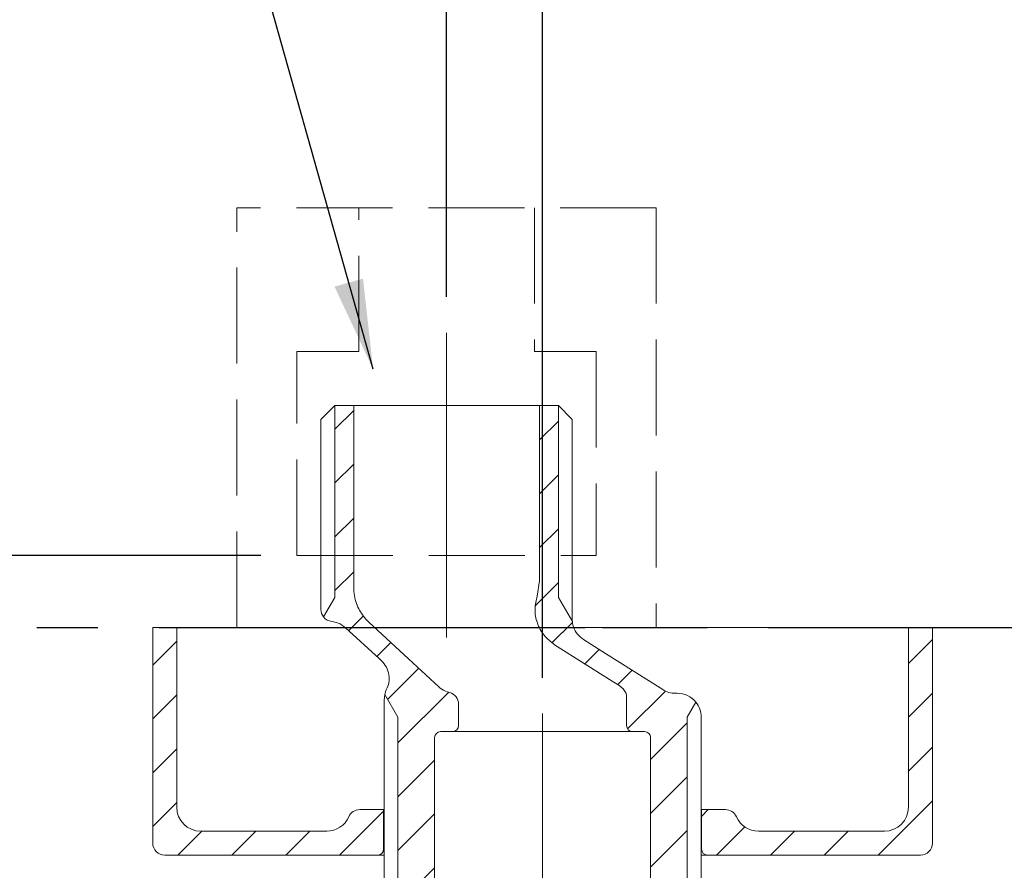
# Model space of a CAD drawing. Units: millimetres. Extents: x -87 to 1099, y -251 to 878.
# Drawn here: x 391 to 473, y 277 to 348 of the extents above; entities that cross this region are included whole.
import ezdxf

# ---------------------------------------------------------------- set-up
doc = ezdxf.new("R2010")
doc.units = ezdxf.units.MM
doc.header["$LTSCALE"] = 2
doc.header["$PDSIZE"] = -1
for name, pattern in [('CENTERX2', [20.32, 12.7, -2.54, 2.54, -2.54]), ('JIS_02_4.0', [5.5, 4, -1.5]), ('PHANTOM', [12.7, 6.35, -1.27, 1.27, -1.27, 1.27, -1.27])]:
    doc.linetypes.add(name, pattern=pattern)
doc.layers.add('アノテーション', color=7, linetype='Continuous')
doc.styles.get("Standard").update_dxf_attribs({"font": 'arial_0.ttf'})
doc.dimstyles.new('tung', dxfattribs={"dimscale": 3, "dimtxt": 3.5, "dimasz": 2.5, "dimexe": 1.5, "dimexo": 1, "dimgap": 0.5, "dimtad": 1, "dimdec": 0, "dimtxsty": 'Standard', "dimcen": 2.5, "dimadec": 0, "dimazin": 0, "dimtfac": 1, "dimtdec": 0, "dimtmove": 1, "dimatfit": 0, "dimfxl": 0, "dimarcsym": 0})
pattern_1 = [(45, (68.368, -30.5976), (-2.245064, 2.245064), [])]

# ---------------------------------------------------------------- blocks, each defined once
blk = doc.blocks.new('*D39')
at = {"color": 0, "lineweight": -2, "transparency": 16777216}
for p, q in [((426.46, 324.718), (426.46, 386.327)), ((592.46, 324.718), (592.46, 386.327)), ((433.96, 381.827), (584.96, 381.827))]:
    blk.add_line(p, q, dxfattribs=at)
at = {"color": 0, "lineweight": 30, "transparency": 16777216}
for points in [[(433.96, 383.077), (433.96, 380.577), (426.46, 381.827)], [(584.96, 383.077), (584.96, 380.577), (592.46, 381.827)]]:
    blk.add_solid(points, dxfattribs=at)
at = {"layer": 'Defpoints', "color": 0, "lineweight": 30, "transparency": 16777216}
for p in [(592.46, 381.827), (426.46, 321.718), (592.46, 321.718)]:
    blk.add_point(p, dxfattribs=at)
at = {"color": 0, "transparency": 16777216, "insert": (509.46, 389.421), "char_height": 10.5, "attachment_point": 5}
blk.add_mtext('150%%P16', dxfattribs=at)
blk = doc.blocks.new('*D40')
at = {"color": 0, "lineweight": -2, "transparency": 16777216}
for p, q in [((434.46, 292.956), (434.46, 360.667)), ((584.46, 295.374), (584.46, 360.667)), ((441.96, 356.167), (576.96, 356.167))]:
    blk.add_line(p, q, dxfattribs=at)
at = {"color": 0, "lineweight": 30, "transparency": 16777216}
for points in [[(441.96, 357.417), (441.96, 354.917), (434.46, 356.167)], [(576.96, 357.417), (576.96, 354.917), (584.46, 356.167)]]:
    blk.add_solid(points, dxfattribs=at)
at = {"layer": 'Defpoints', "color": 0, "lineweight": 30, "transparency": 16777216}
for p in [(584.46, 356.167), (584.46, 292.374), (434.46, 289.956)]:
    blk.add_point(p, dxfattribs=at)
at = {"color": 0, "transparency": 16777216, "insert": (509.46, 363.028), "char_height": 10.5, "attachment_point": 5}
blk.add_mtext('150', dxfattribs=at)
blk = doc.blocks.new('*D49')
at = {"color": 0, "linetype": 'Continuous', "lineweight": -2, "transparency": 16777216}
for p, q in [((352.274, 345.872), (352.274, 303.156)), ((352.274, 310.656), (352.274, 318.156)), ((410.982, 303.156), (347.774, 303.156)), ((352.274, 303.156), (352.274, 297.156)), ((352.274, 303.156), (352.274, 297.156)), ((359.582, 297.156), (347.774, 297.156)), ((352.274, 289.656), (352.274, 282.156))]:
    blk.add_line(p, q, dxfattribs=at)
at = {"color": 0, "linetype": 'Continuous', "lineweight": 30, "transparency": 16777216}
for points in [[(351.024, 310.656), (353.524, 310.656), (352.274, 303.156)], [(351.024, 289.656), (353.524, 289.656), (352.274, 297.156)]]:
    blk.add_solid(points, dxfattribs=at)
at = {"layer": 'Defpoints', "color": 0, "linetype": 'Continuous', "lineweight": 30, "transparency": 16777216}
for p in [(413.982, 303.156), (352.274, 297.156), (362.582, 297.156)]:
    blk.add_point(p, dxfattribs=at)
at = {"color": 0, "linetype": 'Continuous', "lineweight": 15, "transparency": 16777216, "insert": (345.413, 332.572), "char_height": 10.5, "attachment_point": 5, "rotation": 90}
blk.add_mtext('0~6', dxfattribs=at)

msp = doc.modelspace()

# ---------------------------------------------------------------- hatches: boundary and pattern name
at = {"linetype": 'Continuous', "lineweight": 0}
h = msp.add_hatch(dxfattribs=at)
h.set_pattern_fill('ANSI31', style=0)
h.set_pattern_definition(pattern_1)
edge = h.paths.add_edge_path(flags=0)
edge.add_spline(control_points=[(416.881, 297.646), (417.062, 297.628), (417.242, 297.584), (417.411, 297.517), (417.639, 297.427), (417.854, 297.292), (418.034, 297.126)], knot_values=[0.000201, 0.000201, 0.000201, 0.000201, 0.000747, 0.000747, 0.000747, 0.001482, 0.001482, 0.001482, 0.001482], weights=[1, 1, 1, 1, 1, 1, 1], degree=3, periodic=0)
edge.add_spline(control_points=[(418.034, 297.126), (418.966, 296.266), (419.898, 295.406), (420.829, 294.546), (420.895, 294.485), (420.96, 294.425), (421.025, 294.365)], knot_values=[0.000046, 0.000046, 0.000046, 0.000046, 0.00385, 0.00385, 0.00385, 0.004117, 0.004117, 0.004117, 0.004117], weights=[1, 1, 1, 1, 1, 1, 1], degree=3, periodic=0)
edge.add_spline(control_points=[(421.025, 294.365), (421.19, 294.213), (421.33, 294.031), (421.435, 293.833), (421.54, 293.635), (421.613, 293.417), (421.646, 293.195), (421.68, 292.974), (421.676, 292.744), (421.634, 292.524), (421.599, 292.34), (421.538, 292.16), (421.454, 291.993)], knot_values=[0, 0, 0, 0, 0.000672, 0.000672, 0.000672, 0.001343, 0.001343, 0.001343, 0.002015, 0.002015, 0.002015, 0.002575, 0.002575, 0.002575, 0.002575], weights=[1, 1, 1, 1, 1, 1, 1, 1, 1, 1, 1, 1, 1], degree=3, periodic=0)
edge.add_spline(control_points=[(421.454, 291.993), (421.415, 291.916), (421.381, 291.835), (421.352, 291.753), (421.33, 291.692), (421.312, 291.63), (421.296, 291.567)], knot_values=[0, 0, 0, 0, 0.000261, 0.000261, 0.000261, 0.000456, 0.000456, 0.000456, 0.000456], weights=[1, 1, 1, 1, 1, 1, 1], degree=3, periodic=0)
edge.add_line((421.296, 291.567), (422.4, 289.656))
edge.add_line((422.4, 289.656), (422.4, 267.156))
edge.add_line((422.4, 267.156), (425.46, 267.156))
edge.add_line((425.46, 267.156), (425.46, 287.956))
edge.add_arc((425.96, 287.956), 0.5, 90, 180, ccw=False)
edge.add_line((425.96, 288.456), (426.96, 288.456))
edge.add_arc((426.96, 288.956), 0.5, 270, 360)
edge.add_line((427.46, 288.956), (427.46, 290.743))
edge.add_arc((426.46, 290.743), 1, 360, 436.22032)
edge.add_spline(control_points=[(426.698, 291.714), (426.635, 291.729), (426.573, 291.748), (426.512, 291.769), (426.301, 291.843), (426.1, 291.955), (425.925, 292.095), (425.888, 292.124), (425.852, 292.155), (425.818, 292.187)], knot_values=[0.000479, 0.000479, 0.000479, 0.000479, 0.000672, 0.000672, 0.000672, 0.001343, 0.001343, 0.001343, 0.001483, 0.001483, 0.001483, 0.001483], weights=[1, 1, 1, 1, 1, 1, 1, 1, 1, 1], degree=3, periodic=0)
edge.add_spline(control_points=[(425.818, 292.187), (424.97, 292.969), (424.122, 293.752), (423.275, 294.534), (422.17, 295.554), (421.065, 296.573), (419.961, 297.593)], knot_values=[0.000055, 0.000055, 0.000055, 0.000055, 0.003515, 0.003515, 0.003515, 0.008025, 0.008025, 0.008025, 0.008025], weights=[1, 1, 1, 1, 1, 1, 1], degree=3, periodic=0)
edge.add_spline(control_points=[(419.961, 297.593), (419.873, 297.674), (419.79, 297.759), (419.711, 297.848)], knot_values=[0, 0, 0, 0, 0.000357, 0.000357, 0.000357, 0.000357], weights=[1, 1, 1, 1], degree=3, periodic=0)
edge.add_spline(control_points=[(419.711, 297.848), (419.449, 298.145), (419.229, 298.485), (419.066, 298.845), (418.881, 299.253), (418.764, 299.698), (418.725, 300.144), (418.715, 300.261), (418.71, 300.379), (418.71, 300.496)], knot_values=[0.000261, 0.000261, 0.000261, 0.000261, 0.001448, 0.001448, 0.001448, 0.002788, 0.002788, 0.002788, 0.003134, 0.003134, 0.003134, 0.003134], weights=[1, 1, 1, 1, 1, 1, 1, 1, 1, 1], degree=3, periodic=0)
edge.add_line((418.71, 300.496), (418.71, 315.656))
edge.add_line((418.71, 315.656), (417.144, 315.656))
edge.add_line((417.144, 315.656), (417.144, 299.656))
edge.add_line((417.144, 299.656), (416.199, 298.019))
edge.add_arc((416.982, 298.641), 1, 218.44168, 264.17539)
h = msp.add_hatch(dxfattribs=at)
h.set_pattern_fill('ANSI31', style=0)
h.set_pattern_definition(pattern_1)
edge = h.paths.add_edge_path(flags=0)
edge.add_spline(control_points=[(437.861, 296.139), (437.672, 296.259), (437.501, 296.413), (437.362, 296.588), (437.223, 296.764), (437.112, 296.966), (437.039, 297.177), (436.994, 297.309), (436.962, 297.446), (436.945, 297.585)], knot_values=[0, 0, 0, 0, 0.000672, 0.000672, 0.000672, 0.001343, 0.001343, 0.001343, 0.001759, 0.001759, 0.001759, 0.001759], weights=[1, 1, 1, 1, 1, 1, 1, 1, 1, 1], degree=3, periodic=0)
edge.add_arc((437.937, 297.707), 1, 183.88057, 187.05822, ccw=False)
edge.add_line((436.939, 297.64), (435.775, 299.656))
edge.add_line((435.775, 299.656), (435.775, 315.656))
edge.add_line((435.775, 315.656), (434.21, 315.656))
edge.add_line((434.21, 315.656), (434.21, 301.023))
edge.add_spline(control_points=[(434.21, 301.023), (434.21, 300.598), (434.14, 300.168), (434.006, 299.765)], knot_values=[0, 0, 0, 0, 0.001274, 0.001274, 0.001274, 0.001274], weights=[1, 1, 1, 1], degree=3, periodic=0)
edge.add_spline(control_points=[(434.006, 299.765), (433.891, 299.417), (433.831, 299.046), (433.829, 298.68), (433.827, 298.288), (433.893, 297.891), (434.021, 297.521), (434.149, 297.15), (434.342, 296.797), (434.586, 296.49), (434.829, 296.183), (435.129, 295.914), (435.46, 295.705)], knot_values=[0, 0, 0, 0, 0.001099, 0.001099, 0.001099, 0.002276, 0.002276, 0.002276, 0.003454, 0.003454, 0.003454, 0.004631, 0.004631, 0.004631, 0.004631], weights=[1, 1, 1, 1, 1, 1, 1, 1, 1, 1, 1, 1, 1], degree=3, periodic=0)
edge.add_spline(control_points=[(435.46, 295.705), (437.061, 294.693), (438.662, 293.682), (440.263, 292.671), (440.444, 292.556), (440.626, 292.442), (440.807, 292.327)], knot_values=[0.000178, 0.000178, 0.000178, 0.000178, 0.00586, 0.00586, 0.00586, 0.006503, 0.006503, 0.006503, 0.006503], weights=[1, 1, 1, 1, 1, 1, 1], degree=3, periodic=0)
edge.add_spline(control_points=[(440.807, 292.327), (440.943, 292.242), (441.069, 292.139), (441.18, 292.024)], knot_values=[0, 0, 0, 0, 0.00048, 0.00048, 0.00048, 0.00048], weights=[1, 1, 1, 1], degree=3, periodic=0)
edge.add_arc((440.46, 291.33), 1, 0, 43.91632, ccw=False)
edge.add_line((441.46, 291.33), (441.46, 288.956))
edge.add_arc((441.96, 288.956), 0.5, 180, 270)
edge.add_line((441.96, 288.456), (442.96, 288.456))
edge.add_arc((442.96, 287.956), 0.5, 0, 90, ccw=False)
edge.add_line((443.46, 287.956), (443.46, 267.156))
edge.add_line((443.46, 267.156), (446.52, 267.156))
edge.add_line((446.52, 267.156), (446.52, 289.656))
edge.add_line((446.52, 289.656), (447.241, 290.906))
edge.add_arc((445.68, 289.656), 2, 38.68383, 90)
edge.add_line((445.68, 291.656), (445.538, 291.656))
edge.add_arc((445.538, 293.656), 2, 237.72483, 270, ccw=False)
edge.add_spline(control_points=[(444.47, 291.965), (442.88, 292.97), (441.29, 293.974), (439.701, 294.978), (439.088, 295.365), (438.474, 295.752), (437.861, 296.139)], knot_values=[0.000058, 0.000058, 0.000058, 0.000058, 0.005699, 0.005699, 0.005699, 0.007875, 0.007875, 0.007875, 0.007875], weights=[1, 1, 1, 1, 1, 1, 1], degree=3, periodic=0)
h = msp.add_hatch(dxfattribs=at)
h.set_pattern_fill('ANSI31', style=0)
h.set_pattern_definition(pattern_1)
edge = h.paths.add_edge_path(flags=0)
edge.add_arc((405.96, 282.156), 2, 180, 270, ccw=False)
edge.add_line((403.96, 282.156), (403.96, 297.156))
edge.add_line((403.96, 297.156), (401.96, 297.156))
edge.add_line((401.96, 297.156), (401.96, 279.156))
edge.add_arc((402.96, 279.156), 1, 180, 270)
edge.add_line((402.96, 278.156), (420.71, 278.156))
edge.add_arc((420.71, 278.656), 0.5, 270, 360)
edge.add_line((421.21, 278.656), (421.21, 281.956))
edge.add_line((421.21, 281.956), (419.219, 281.956))
edge.add_arc((419.219, 280.956), 1, 90, 156.42182)
edge.add_arc((416.47, 282.156), 2, 270, 336.42182, ccw=False)
edge.add_line((416.47, 280.156), (405.96, 280.156))
h = msp.add_hatch(dxfattribs=at)
h.set_pattern_fill('ANSI31', style=0)
h.set_pattern_definition(pattern_1)
edge = h.paths.add_edge_path(flags=0)
edge.add_arc((462.96, 282.156), 2, 270, 360, ccw=False)
edge.add_line((462.96, 280.156), (452.45, 280.156))
edge.add_arc((452.45, 282.156), 2, 203.57818, 270, ccw=False)
edge.add_arc((449.7, 280.956), 1, 23.57818, 90)
edge.add_line((449.7, 281.956), (447.71, 281.956))
edge.add_line((447.71, 281.956), (447.71, 278.656))
edge.add_arc((448.21, 278.656), 0.5, 180, 270)
edge.add_line((448.21, 278.156), (465.96, 278.156))
edge.add_arc((465.96, 279.156), 1, 270, 360)
edge.add_line((466.96, 279.156), (466.96, 297.156))
edge.add_line((466.96, 297.156), (464.96, 297.156))
edge.add_line((464.96, 297.156), (464.96, 282.156))

# ---------------------------------------------------------------- linework, layer by layer
at = {"color": 7, "linetype": 'JIS_02_4.0', "lineweight": 5}
for p, q in [((408.982, 297.156), (408.982, 332.156)), ((443.937, 332.156), (408.982, 332.156)), ((419.144, 320.156), (419.144, 332.156)), ((433.775, 332.156), (433.775, 320.156)), ((443.937, 332.156), (443.937, 297.156)), ((413.982, 303.156), (413.982, 320.156)), ((419.144, 320.156), (413.982, 320.156)), ((438.937, 320.156), (433.775, 320.156)), ((438.937, 320.156), (438.937, 303.156)), ((413.982, 303.156), (438.937, 303.156))]:
    msp.add_line(p, q, dxfattribs=at)
at = {"color": 7, "linetype": 'Continuous', "lineweight": 15}
for p, q in [((417.144, 315.656), (415.982, 314.494)), ((417.144, 299.656), (417.144, 315.656)), ((417.144, 315.656), (418.71, 315.656)), ((434.21, 315.656), (418.71, 315.656)), ((418.71, 300.496), (418.71, 315.656)), ((434.21, 315.656), (434.21, 301.023)), ((434.21, 315.656), (435.775, 315.656)), ((435.775, 315.656), (435.775, 299.656)), ((436.937, 314.494), (435.775, 315.656)), ((415.982, 298.641), (415.982, 314.494)), ((436.937, 314.494), (436.937, 297.707)), ((434.21, 301.023), (434.006, 299.765)), ((416.199, 298.019), (417.144, 299.656)), ((435.775, 299.656), (436.939, 297.64)), ((401.96, 279.156), (401.96, 297.156)), ((403.96, 297.156), (401.96, 297.156)), ((403.96, 282.156), (403.96, 297.156)), ((417.901, 297.156), (403.96, 297.156)), ((419.961, 297.593), (419.711, 297.848)), ((436.939, 297.64), (436.929, 297.64)), ((464.96, 297.156), (437.055, 297.156)), ((464.96, 297.156), (464.96, 282.156)), ((466.96, 297.156), (464.96, 297.156)), ((466.96, 297.156), (466.96, 279.156)), ((440.807, 292.327), (441.18, 292.024)), ((421.239, 291.091), (421.296, 291.567)), ((421.296, 291.567), (422.4, 289.656)), ((445.538, 291.656), (445.68, 291.656)), ((421.239, 268.317), (421.239, 291.091)), ((427.46, 290.743), (427.46, 288.956)), ((441.46, 288.956), (441.46, 291.33)), ((446.52, 289.656), (447.241, 290.906)), ((422.4, 289.656), (422.4, 267.156)), ((446.52, 267.156), (446.52, 289.656)), ((447.68, 289.656), (447.68, 268.317)), ((426.96, 288.456), (425.96, 288.456)), ((441.96, 288.456), (426.96, 288.456)), ((442.96, 288.456), (441.96, 288.456)), ((425.46, 267.156), (425.46, 287.956)), ((443.46, 287.956), (443.46, 267.156)), ((421.21, 281.956), (419.219, 281.956)), ((421.21, 278.656), (421.21, 281.956)), ((421.21, 281.956), (421.239, 281.956)), ((447.68, 281.956), (447.71, 281.956)), ((447.71, 281.956), (447.71, 278.656)), ((449.7, 281.956), (447.71, 281.956)), ((416.47, 280.156), (405.96, 280.156)), ((462.96, 280.156), (452.45, 280.156)), ((420.71, 278.156), (402.96, 278.156)), ((421.239, 278.156), (420.71, 278.156)), ((448.21, 278.156), (447.68, 278.156)), ((465.96, 278.156), (448.21, 278.156))]:
    msp.add_line(p, q, dxfattribs=at)
at = {"color": 8, "linetype": 'PHANTOM', "lineweight": 0}
for p, q in [((421.21, 278.656), (421.239, 278.656)), ((447.68, 278.656), (447.71, 278.656))]:
    msp.add_line(p, q, dxfattribs=at)
at = {"color": 7, "linetype": 'Continuous', "lineweight": 15, "flags": 128}
for points in [[(425.818, 292.187), (423.275, 294.534), (419.961, 297.593)], [(421.025, 294.365), (420.829, 294.546), (418.034, 297.126)], [(435.46, 295.705), (440.263, 292.671), (440.807, 292.327)], [(437.861, 296.139), (439.701, 294.978), (444.47, 291.965)]]:
    msp.add_lwpolyline(points, dxfattribs=at)
at = {"color": 7, "linetype": 'Continuous', "lineweight": 15}
for centre, radius, start, end in [((416.982, 298.641), 1, 179.9998, 218.44168), ((416.982, 298.641), 1, 218.44168, 264.17539), ((437.937, 297.707), 1, 179.99995, 183.88057), ((437.937, 297.707), 1, 183.88057, 187.05822), ((426.46, 290.743), 1, 359.99992, 76.22032), ((440.46, 291.33), 1, 359.99977, 43.91632), ((445.538, 293.656), 2, 237.72483, 270), ((445.68, 289.656), 2, 38.68383, 90), ((445.68, 289.656), 2, 0, 38.68383), ((426.96, 288.956), 0.5, 270, 0), ((441.96, 288.956), 0.5, 180, 270), ((425.96, 287.956), 0.5, 90, 180), ((442.96, 287.956), 0.5, 0, 90), ((405.96, 282.156), 2, 180, 270), ((419.219, 280.956), 1, 90, 156.42182), ((449.7, 280.956), 1, 23.57818, 90), ((462.96, 282.156), 2, 270, 0), ((416.47, 282.156), 2, 270, 336.42182), ((452.45, 282.156), 2, 203.57818, 270), ((402.96, 279.156), 1, 180, 270), ((465.96, 279.156), 1, 270, 0), ((420.71, 278.656), 0.5, 270, 0), ((448.21, 278.656), 0.5, 180, 270)]:
    msp.add_arc(centre, radius, start, end, dxfattribs=at)
for points, knots in [([(419.711, 297.848), (419.475, 298.169), (418.971, 298.851), (418.729, 299.814), (418.713, 300.379), (418.71, 300.496)], [0, 0, 0, 0, 0.411883, 0.8778552, 1, 1, 1, 1]), ([(435.46, 295.705), (435.147, 295.948), (434.522, 296.434), (433.964, 297.501), (433.75, 298.659), (433.923, 299.405), (434.006, 299.765)], [0, 0, 0, 0, 0.254112, 0.508223, 0.762334, 1, 1, 1, 1]), ([(416.881, 297.646), (417.062, 297.614), (417.489, 297.54), (417.835, 297.277), (418.034, 297.126)], [0, 0, 0, 0, 0.426298, 1, 1, 1, 1]), ([(437.861, 296.139), (437.684, 296.278), (437.328, 296.556), (437.038, 297.09), (436.971, 297.447), (436.945, 297.585)], [0, 0, 0, 0, 0.381252, 0.762504, 1, 1, 1, 1]), ([(421.025, 294.365), (421.176, 294.196), (421.477, 293.858), (421.68, 293.2), (421.68, 292.551), (421.525, 292.168), (421.454, 291.993)], [0, 0, 0, 0, 0.26079, 0.521578, 0.782368, 1, 1, 1, 1]), ([(421.296, 291.567), (421.313, 291.63), (421.353, 291.776), (421.417, 291.914), (421.454, 291.993)], [0, 0, 0, 0, 0.426985, 1, 1, 1, 1]), ([(426.698, 291.714), (426.636, 291.731), (426.358, 291.808), (426.056, 291.976), (425.853, 292.156), (425.818, 292.187)], [0, 0, 0, 0, 0.192394, 0.859557, 1, 1, 1, 1])]:
    msp.add_open_spline(points, degree=3, knots=knots, dxfattribs=at)
at = {"layer": 'アノテーション', "color": 7, "linetype": 'CENTERX2', "lineweight": 0}
for p, q in [((426.46, 321.718), (426.46, 295.519)), ((434.46, 289.956), (434.46, 265.156))]:
    msp.add_line(p, q, dxfattribs=at)
at = {"layer": 'アノテーション', "color": 7, "linetype": 'PHANTOM', "ltscale": 2}
for p, q in [((351.659, 297.156), (706.134, 297.156)), ((408.982, 297.156), (443.937, 297.156))]:
    msp.add_line(p, q, dxfattribs=at)

# ---------------------------------------------------------------- dimensions: what is measured, and where the dimension line sits
dim = msp.add_linear_dim(base=(592.46, 381.827), p1=(426.46, 321.718), p2=(592.46, 321.718), text='150%%P16', dimstyle='tung')
dim.commit()
dim.dimension.update_dxf_attribs({"geometry": '*D39', "text_midpoint": (509.46, 382.56), "dimtype": 160})
dim = msp.add_linear_dim(base=(584.46, 356.167), p1=(434.46, 289.956), p2=(584.46, 292.374), dimstyle='tung')
dim.commit()
dim.dimension.update_dxf_attribs({"geometry": '*D40', "text_midpoint": (509.46, 363.028)})
at = {"color": 7, "linetype": 'Continuous', "lineweight": 15}
dim = msp.add_linear_dim(base=(352.274, 297.156), p1=(413.982, 303.156), p2=(362.582, 297.156), angle=90, text='0~6', dimstyle='tung', dxfattribs=at)
dim.commit()
dim.dimension.update_dxf_attribs({"geometry": '*D49', "text_midpoint": (352.274, 332.572), "dimtype": 160})

# ---------------------------------------------------------------- leaders
msp.add_leader([(420.332, 318.686), (400.1, 390.613), (240.348, 390.613)], dimstyle='tung', override={"dimgap": 0.5, "dimtad": 0})

doc.saveas('drawing.dxf')
